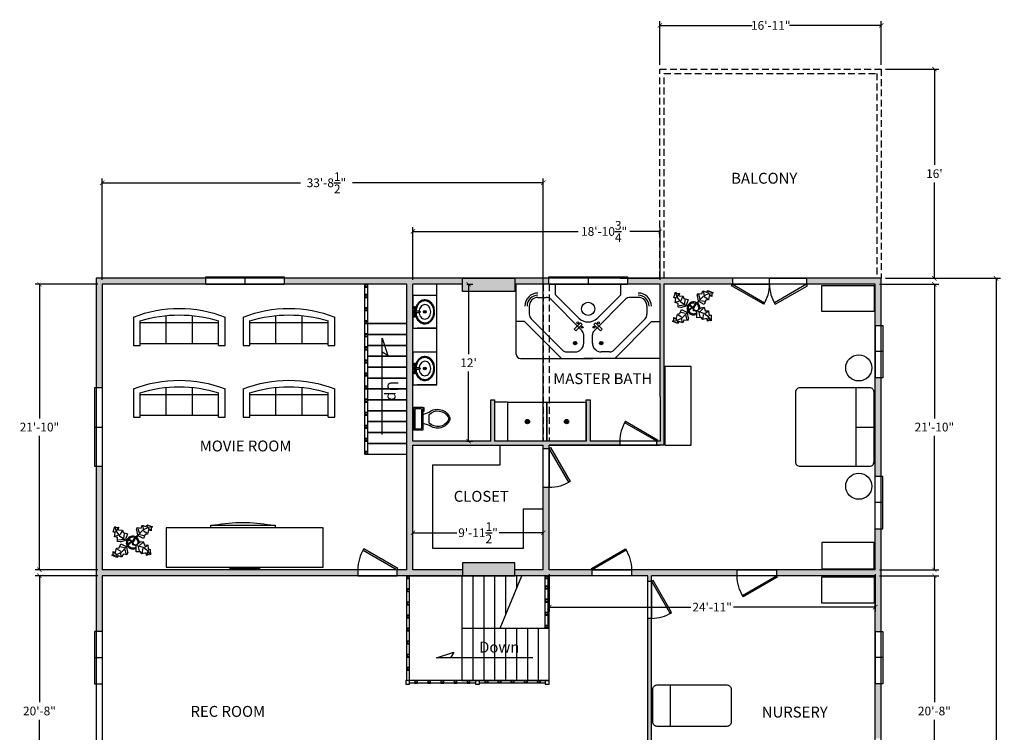
# Model space of a CAD drawing. Units: inches. Extents: x -75 to 1836, y -114 to 1197.
# Drawn here: x -70 to 833, y 543 to 1197 of the extents above; entities that cross this region are included whole.
import ezdxf

# ---------------------------------------------------------------- set-up
doc = ezdxf.new("R2010")
doc.units = ezdxf.units.IN
doc.header["$LTSCALE"] = 5
doc.header["$MEASUREMENT"] = 0
doc.linetypes.add('HIDDEN', pattern=[0.375, 0.25, -0.125])
for name, color, linetype in [('DIM', 6, 'Continuous'), ('DOORS', 35, 'Continuous'), ('FRAMING', 2, 'Continuous'), ('FURNITURE', 191, 'Continuous'), ('HATCH', 106, 'Continuous'), ('HL', 3, 'HIDDEN'), ('TEXT', 4, 'Continuous'), ('WINDOWS', 140, 'Continuous')]:
    doc.layers.add(name, color=color, linetype=linetype)
doc.styles.add('ROMANS', font='counb___.ttf')
doc.dimstyles.new('Architectural', dxfattribs={"dimtxt": 8, "dimasz": 4, "dimexe": 4, "dimexo": 4, "dimgap": 4, "dimtad": 0, "dimtih": 1, "dimtoh": 1, "dimdec": 5, "dimzin": 0, "dimdsep": 46, "dimlunit": 4, "dimtxsty": 'ROMANS', "dimblk": 'ARCHTICK', "dimcen": 1, "dimclrd": 256, "dimclre": 256, "dimclrt": 256, "dimadec": 0, "dimazin": 0, "dimtfac": 1, "dimtdec": 5, "dimtofl": 0, "dimtmove": 0, "dimatfit": 3, "dimfxl": 0, "dimtolj": 1, "dimtzin": 0, "dimlwd": -1, "dimlwe": -1, "dimarcsym": 0})

# ---------------------------------------------------------------- blocks, each defined once
blk = doc.blocks.new('_ArchTick')
at = {"color": 0, "linetype": 'ByBlock', "const_width": 0.15}
blk.add_lwpolyline([(-0.5, -0.5), (0.5, 0.5)], dxfattribs=at)
blk = doc.blocks.new('*D31')
at = {"layer": 'Defpoints', "color": 0, "ltscale": 5}
for p in [(714.5, 687), (714.5, 439), (768.84, 439)]:
    blk.add_point(p, dxfattribs=at)
at = {"layer": 'DIM', "ltscale": 5}
for p, q in [((718.5, 687), (772.84, 687)), ((768.84, 687), (768.84, 571)), ((768.84, 439), (768.84, 555)), ((718.5, 439), (772.84, 439))]:
    blk.add_line(p, q, dxfattribs=at)
at = {"layer": 'DIM', "ltscale": 5, "xscale": 4, "yscale": 4, "zscale": 4}
for p, rotation in [((768.84, 687), 90), ((768.84, 439), 270)]:
    blk.add_blockref('_ArchTick', p, dxfattribs=dict(at, rotation=rotation))
at = {"layer": 'DIM', "ltscale": 5, "insert": (768.84, 563), "char_height": 8, "attachment_point": 5, "style": 'ROMANS'}
blk.add_mtext('\\A1;20\'-8"', dxfattribs=at)
blk = doc.blocks.new('Toilet - top')
for p, q in [((-10, -8.5), (-8, -8.5)), ((-10, -9.5), (-10, -8.5)), ((-8, -8.5), (-8, -8)), ((-7, -8), (-7, -9.5)), ((-4, -8), (-6, -14)), ((4, -8), (6, -14)), ((9.5, -6), (9.5, -2)), ((-7, -9.5), (-10, -9.5)), ((4, -14), (-4, -14))]:
    blk.add_line(p, q)
blk.add_lwpolyline([(10.5, -8), (10.5, 0), (-10.5, 0), (-10.5, -8)], close=True)
for points in [[(-9.5, -2), (-9.5, -6)], [(8.5, -1), (-8.5, -1)], [(-8.5, -7), (8.5, -7)]]:
    blk.add_lwpolyline(points)
for centre, radius, start, end in [((-8.62, -1.88), 0.884, 81.8699, 188.1301), ((-8.62, -6.12), 0.884, 171.8699, 278.1301), ((8.62, -1.88), 0.884, 351.8699, 98.1301), ((8.62, -6.12), 0.884, 261.8699, 8.1301), ((3.52, -21.58), 12.17, 141.46911, 247.97143), ((4.2, -21.82), 11.33, 136.36773, 238.94682), ((-3.52, -21.58), 12.17, 292.02843, 38.53071), ((-4.2, -21.82), 11.33, 301.05301, 43.63209), ((0, -27.88), 4, 245.73182, 294.26817), ((0, -29), 4, 254.86053, 285.13947)]:
    blk.add_arc(centre, radius, start, end)
blk = doc.blocks.new('DOOR1')
at = {"layer": 'DOORS'}
for p, q in [((207.53, -240.71), (207.53, -274.71)), ((211.03, -240.71), (207.53, -240.71)), ((211.03, -274.71), (211.03, -240.71)), ((207.53, -274.71), (211.03, -274.71))]:
    blk.add_line(p, q, dxfattribs=at)
blk.add_lwpolyline([(207.53, -240.71), (190.53, -270.16), (189.23, -269.41), (206.23, -239.96)], close=True, dxfattribs=at)
blk.add_arc((207.53, -240.71), 34, 237.47142, 270, dxfattribs=at)
blk = doc.blocks.new('EXT DOOR')
at = {"layer": 'DOORS'}
for p, q in [((384.06, 5.5), (384.06, 0)), ((420.06, 5.5), (384.06, 5.5)), ((384.06, 0), (420.06, 0)), ((420.06, 0), (420.06, 5.5))]:
    blk.add_line(p, q, dxfattribs=at)
blk.add_lwpolyline([(388.88, 23.5), (420.06, 5.5), (420.81, 6.8), (389.63, 24.8)], close=True, dxfattribs=at)
blk.add_arc((420.06, 5.5), 36, 147.61198, 180, dxfattribs=at)
blk = doc.blocks.new('*D33')
at = {"layer": 'Defpoints', "color": 0, "ltscale": 5}
for p in [(5.5, 954.5), (-52.02, 692.5), (5.5, 692.5)]:
    blk.add_point(p, dxfattribs=at)
at = {"layer": 'DIM', "ltscale": 5}
for p, q in [((1.5, 954.5), (-56.02, 954.5)), ((-52.02, 954.5), (-52.02, 831.5)), ((-52.02, 692.5), (-52.02, 815.5)), ((1.5, 692.5), (-56.02, 692.5))]:
    blk.add_line(p, q, dxfattribs=at)
at = {"layer": 'DIM', "ltscale": 5, "xscale": 4, "yscale": 4, "zscale": 4}
for p, rotation in [((-52.02, 954.5), 90), ((-52.02, 692.5), 270)]:
    blk.add_blockref('_ArchTick', p, dxfattribs=dict(at, rotation=rotation))
at = {"layer": 'DIM', "ltscale": 5, "insert": (-52.02, 823.5), "char_height": 8, "attachment_point": 5, "style": 'ROMANS'}
blk.add_mtext('\\A1;21\'-10"', dxfattribs=at)
blk = doc.blocks.new('*D34')
at = {"layer": 'Defpoints', "color": 0, "ltscale": 5}
for p in [(410, 1047.63), (5.5, 954.5), (410, 807)]:
    blk.add_point(p, dxfattribs=at)
at = {"layer": 'DIM', "ltscale": 5}
for p, q in [((5.5, 958.5), (5.5, 1051.63)), ((5.5, 1047.63), (187.38, 1047.63)), ((410, 1047.63), (235.12, 1047.63)), ((410, 811), (410, 1051.63))]:
    blk.add_line(p, q, dxfattribs=at)
at = {"layer": 'DIM', "ltscale": 5, "xscale": 4, "yscale": 4, "zscale": 4, "rotation": 180}
blk.add_blockref('_ArchTick', (5.5, 1047.63), dxfattribs=at)
at = {"layer": 'DIM', "ltscale": 5, "xscale": 4, "yscale": 4, "zscale": 4}
blk.add_blockref('_ArchTick', (410, 1047.63), dxfattribs=at)
at = {"layer": 'DIM', "ltscale": 5, "insert": (211.25, 1047.63), "char_height": 8, "attachment_point": 5, "style": 'ROMANS'}
blk.add_mtext('\\A1;33\'-8{\\H1.000000x;\\S1/2;}"', dxfattribs=at)
blk = doc.blocks.new('*D35')
at = {"layer": 'Defpoints', "color": 0, "ltscale": 5}
for p in [(517.25, 1002.99), (290.5, 954.5), (517.25, 954.5)]:
    blk.add_point(p, dxfattribs=at)
at = {"layer": 'DIM', "ltscale": 5}
for p, q in [((290.5, 958.5), (290.5, 1006.99)), ((290.5, 1002.99), (442.23, 1002.99)), ((517.25, 1002.99), (489.62, 1002.99)), ((517.25, 958.5), (517.25, 1006.99))]:
    blk.add_line(p, q, dxfattribs=at)
at = {"layer": 'DIM', "ltscale": 5, "xscale": 4, "yscale": 4, "zscale": 4, "rotation": 180}
blk.add_blockref('_ArchTick', (290.5, 1002.99), dxfattribs=at)
at = {"layer": 'DIM', "ltscale": 5, "xscale": 4, "yscale": 4, "zscale": 4}
blk.add_blockref('_ArchTick', (517.25, 1002.99), dxfattribs=at)
at = {"layer": 'DIM', "ltscale": 5, "insert": (465.93, 1002.99), "char_height": 8, "attachment_point": 5, "style": 'ROMANS'}
blk.add_mtext('\\A1;18\'-10{\\H1.000000x;\\S3/4;}"', dxfattribs=at)
blk = doc.blocks.new('*D36')
at = {"layer": 'Defpoints', "color": 0, "ltscale": 5}
for p in [(714.5, 954.5), (714.5, 692.5), (768.84, 692.5)]:
    blk.add_point(p, dxfattribs=at)
at = {"layer": 'DIM', "ltscale": 5}
for p, q in [((718.5, 954.5), (772.84, 954.5)), ((768.84, 954.5), (768.84, 831.5)), ((768.84, 692.5), (768.84, 815.5)), ((718.5, 692.5), (772.84, 692.5))]:
    blk.add_line(p, q, dxfattribs=at)
at = {"layer": 'DIM', "ltscale": 5, "xscale": 4, "yscale": 4, "zscale": 4}
for p, rotation in [((768.84, 954.5), 90), ((768.84, 692.5), 270)]:
    blk.add_blockref('_ArchTick', p, dxfattribs=dict(at, rotation=rotation))
at = {"layer": 'DIM', "ltscale": 5, "insert": (768.84, 823.5), "char_height": 8, "attachment_point": 5, "style": 'ROMANS'}
blk.add_mtext('\\A1;21\'-10"', dxfattribs=at)
blk = doc.blocks.new('*D37')
at = {"layer": 'Defpoints', "color": 0, "ltscale": 5}
for p in [(5.5, 687), (-52.02, 439), (5.5, 439)]:
    blk.add_point(p, dxfattribs=at)
at = {"layer": 'DIM', "ltscale": 5}
for p, q in [((1.5, 687), (-56.02, 687)), ((-52.02, 687), (-52.02, 571)), ((-52.02, 439), (-52.02, 555)), ((1.5, 439), (-56.02, 439))]:
    blk.add_line(p, q, dxfattribs=at)
at = {"layer": 'DIM', "ltscale": 5, "xscale": 4, "yscale": 4, "zscale": 4}
for p, rotation in [((-52.02, 687), 90), ((-52.02, 439), 270)]:
    blk.add_blockref('_ArchTick', p, dxfattribs=dict(at, rotation=rotation))
at = {"layer": 'DIM', "ltscale": 5, "insert": (-52.02, 563), "char_height": 8, "attachment_point": 5, "style": 'ROMANS'}
blk.add_mtext('\\A1;20\'-8"', dxfattribs=at)
blk = doc.blocks.new('*D45')
at = {"layer": 'Defpoints', "color": 0, "ltscale": 5}
for p in [(720, 960), (825.41, 960), (720, 0)]:
    blk.add_point(p, dxfattribs=at)
at = {"layer": 'DIM', "ltscale": 5}
for p, q in [((724, 960), (829.41, 960)), ((825.41, 960), (825.41, 488)), ((825.41, 0), (825.41, 472)), ((724, 0), (829.41, 0))]:
    blk.add_line(p, q, dxfattribs=at)
at = {"layer": 'DIM', "ltscale": 5, "xscale": 4, "yscale": 4, "zscale": 4}
for p, rotation in [((825.41, 960), 90), ((825.41, 0), 270)]:
    blk.add_blockref('_ArchTick', p, dxfattribs=dict(at, rotation=rotation))
at = {"layer": 'DIM', "ltscale": 5, "insert": (825.41, 480), "char_height": 8, "attachment_point": 5, "style": 'ROMANS'}
blk.add_mtext("\\A1;80'", dxfattribs=at)
blk = doc.blocks.new('*D111')
at = {"layer": 'Defpoints', "color": 0, "ltscale": 5}
for p in [(720, 1152), (768.84, 1152), (720, 960)]:
    blk.add_point(p, dxfattribs=at)
at = {"layer": 'DIM', "ltscale": 5}
for p, q in [((724, 1152), (772.84, 1152)), ((768.84, 1152), (768.84, 1064)), ((768.84, 960), (768.84, 1048)), ((724, 960), (772.84, 960))]:
    blk.add_line(p, q, dxfattribs=at)
at = {"layer": 'DIM', "ltscale": 5, "xscale": 4, "yscale": 4, "zscale": 4}
for p, rotation in [((768.84, 1152), 90), ((768.84, 960), 270)]:
    blk.add_blockref('_ArchTick', p, dxfattribs=dict(at, rotation=rotation))
at = {"layer": 'DIM', "ltscale": 5, "insert": (768.84, 1056), "char_height": 8, "attachment_point": 5, "style": 'ROMANS'}
blk.add_mtext("\\A1;16'", dxfattribs=at)
blk = doc.blocks.new('*D112')
at = {"layer": 'Defpoints', "color": 0, "ltscale": 5}
for p in [(720, 1192.02), (517, 1152), (720, 1152)]:
    blk.add_point(p, dxfattribs=at)
at = {"layer": 'DIM', "ltscale": 5}
for p, q in [((517, 1156), (517, 1196.02)), ((720, 1156), (720, 1196.02)), ((517, 1192.02), (601.66, 1192.02)), ((720, 1192.02), (635.87, 1192.02))]:
    blk.add_line(p, q, dxfattribs=at)
at = {"layer": 'DIM', "ltscale": 5, "xscale": 4, "yscale": 4, "zscale": 4, "rotation": 180}
blk.add_blockref('_ArchTick', (517, 1192.02), dxfattribs=at)
at = {"layer": 'DIM', "ltscale": 5, "xscale": 4, "yscale": 4, "zscale": 4}
blk.add_blockref('_ArchTick', (720, 1192.02), dxfattribs=at)
at = {"layer": 'DIM', "ltscale": 5, "insert": (618.76, 1192.02), "char_height": 8, "attachment_point": 5, "style": 'ROMANS'}
blk.add_mtext('\\A1;16\'-11"', dxfattribs=at)
blk = doc.blocks.new('Sink - Oval top')
for p, q in [((-1, 0), (1, 0)), ((0, 1), (0, -1))]:
    blk.add_line(p, q)
at = {"linetype": 'Continuous'}
for points in [[(-12.2, 0.4, 0.117634), (-11.5, -3.4, 0.104469), (-8.9, -6.8, 0.090016), (-5.1, -9.1, 0.08192), (-0.3, -10, 0.08192), (4.5, -9.4, 0.090016), (8.4, -7.4, 0.104469), (11.2, -4.1, 0.117634), (12.2, -0.4, 0.117634), (11.5, 3.4, 0.104469), (8.9, 6.8, 0.090016), (5.1, 9.1, 0.08192), (0.3, 10, 0.08192), (-4.5, 9.4, 0.090016), (-8.4, 7.4, 0.104469), (-11.2, 4.1, 0.117634)], [(-11.3, 0.2, 0.118622), (-10.5, -3.3, 0.104678), (-8.1, -6.4, 0.089562), (-4.5, -8.4, 0.081185), (-0.1, -9.2, 0.081185), (4.3, -8.5, 0.089562), (7.9, -6.6, 0.104678), (10.4, -3.5, 0.118622), (11.3, -0.2, 0.118622), (10.5, 3.3, 0.104678), (8.1, 6.4, 0.089562), (4.5, 8.4, 0.081185), (0.1, 9.2, 0.081185), (-4.3, 8.5, 0.089562), (-7.9, 6.6, 0.104678), (-10.4, 3.5, 0.118622)], [(-7.4, 0.1, 0.118283), (-6.9, -2.2, 0.104607), (-5.3, -4.2, 0.089718), (-3, -5.5, 0.081436), (-0.1, -6, 0.081436), (2.8, -5.6, 0.089718), (5.2, -4.3, 0.104607), (6.9, -2.3, 0.118283), (7.4, -0.1, 0.118283), (6.9, 2.2, 0.104607), (5.3, 4.2, 0.089718), (3, 5.5, 0.081436), (0.1, 6, 0.081436), (-2.8, 5.6, 0.089718), (-5.2, 4.3, 0.104607), (-6.9, 2.3, 0.118283)]]:
    blk.add_lwpolyline(points, format="xyb", close=True, dxfattribs=at)
for radius in [1.5, 1]:
    blk.add_circle((0, 0), radius)
blk = doc.blocks.new('Faucet - Bathroom top')
for p, q in [((-4.107, 0.125), (-4.375, 0.125)), ((-3.75, 0.4788), (-3.75, 0.75)), ((-3.5, 0.482), (-3.5, 0.75)), ((-3.1461, 0.125), (-2.875, 0.125)), ((3.143, 0.125), (2.875, 0.125)), ((3.5, 0.4788), (3.5, 0.75)), ((3.75, 0.482), (3.75, 0.75)), ((4.1039, 0.125), (4.375, 0.125)), ((-4.1039, -0.125), (-4.375, -0.125)), ((-3.75, -0.4821), (-3.75, -0.75)), ((-3.5, -0.4789), (-3.5, -0.75)), ((-3.143, -0.125), (-2.875, -0.125)), ((-0.5, -0.8639), (-0.5, -4.5)), ((0.5, -4.5), (0.5, -0.8631)), ((3.1461, -0.125), (2.875, -0.125)), ((3.5, -0.4821), (3.5, -0.75)), ((3.75, -0.4789), (3.75, -0.75)), ((4.107, -0.125), (4.375, -0.125))]:
    blk.add_line(p, q)
for centre, radius in [((-3.625, 0), 1.375), ((-4.625, 0), 0.2795), ((-3.625, 0), 0.5), ((-3.625, 1), 0.2795), ((-2.625, 0), 0.2795), ((0, 0), 0.5), ((3.625, 0), 1.375), ((2.625, 0), 0.2795), ((3.625, 0), 0.5), ((3.625, 1), 0.2795), ((4.625, 0), 0.2795), ((-3.625, -1), 0.2795), ((3.625, -1), 0.2795)]:
    blk.add_circle(centre, radius)
for centre, radius, start, end in [((-3.625, 0), 1, 105.2407, 164.2093), ((-3.625, 0), 1, 16.44125, 74.07887), ((0, 0), 1.5, 289.6514, 250.3603), ((0, 0), 1, 300.3431, 239.7554), ((3.625, 0), 1, 106.12, 164.0884), ((3.625, 0), 1, 16.23422, 73.90469), ((-3.625, 0), 1, 196.2342, 253.9047), ((-3.625, 0), 1, 286.12, 344.0884), ((0, -4.5), 0.5, 180, 0), ((3.625, 0), 1, 196.4413, 254.0789), ((3.625, 0), 1, 285.2407, 344.2093)]:
    blk.add_arc(centre, radius, start, end)
blk = doc.blocks.new('BSINK')
at = {"layer": 'FURNITURE'}
blk.add_line((-113.46, 77.93), (-113.46, 95.93), dxfattribs=at)
blk.add_lwpolyline([(-113.46, 77.93), (-83.46, 77.93), (-83.46, 99.93), (-113.46, 99.93)], close=True, dxfattribs=at)
blk.add_blockref('Faucet - Bathroom top', (-98.46, 97.99), dxfattribs=at)
at = {"layer": 'FURNITURE', "xscale": 0.8945913420540892, "yscale": 0.8945913420540892, "zscale": 0.8945913420540892}
blk.add_blockref('Sink - Oval top', (-98.46, 88.93), dxfattribs=at)
blk = doc.blocks.new('KINGBED')
at = {"layer": 'FURNITURE'}
for p, q in [((-224.44, -166.2), (-224.44, -149.51)), ((-260.44, -166.2), (-188.44, -166.2))]:
    blk.add_line(p, q, dxfattribs=at)
blk.add_lwpolyline([(-256.44, -221.51), (-192.44, -221.51, 0.414214), (-188.44, -217.51), (-188.44, -153.51, 0.414214), (-192.44, -149.51), (-256.44, -149.51, 0.414214), (-260.44, -153.51), (-260.44, -217.51, 0.414214)], format="xyb", close=True, dxfattribs=at)
blk = doc.blocks.new('*D113')
at = {"layer": 'Defpoints', "color": 0, "ltscale": 5}
for p in [(415.5, 692.5), (714.5, 692.5), (714.5, 658.33)]:
    blk.add_point(p, dxfattribs=at)
at = {"layer": 'DIM', "ltscale": 5}
for p, q in [((415.5, 688.5), (415.5, 654.33)), ((714.5, 688.5), (714.5, 654.33)), ((415.5, 658.33), (545.38, 658.33)), ((714.5, 658.33), (584.62, 658.33))]:
    blk.add_line(p, q, dxfattribs=at)
at = {"layer": 'DIM', "ltscale": 5, "xscale": 4, "yscale": 4, "zscale": 4, "rotation": 180}
blk.add_blockref('_ArchTick', (415.5, 658.33), dxfattribs=at)
at = {"layer": 'DIM', "ltscale": 5, "xscale": 4, "yscale": 4, "zscale": 4}
blk.add_blockref('_ArchTick', (714.5, 658.33), dxfattribs=at)
at = {"layer": 'DIM', "ltscale": 5, "insert": (565, 658.33), "char_height": 8, "attachment_point": 5, "style": 'ROMANS'}
blk.add_mtext('\\A1;24\'-11"', dxfattribs=at)
blk = doc.blocks.new('Plant - Rubber or Philodendron')
at = {"linetype": 'Continuous'}
for p, q in [((-16.2005, 11.4774), (-13.9899, 8.1064)), ((-16.2005, 11.4774), (-14.8639, 10.7964)), ((-16.0159, 6.3329), (-16.2005, 11.4774)), ((-14.8639, 10.7964), (-12.6195, 11.8975)), ((-13.3174, 8.325), (-13.0735, 11.0065)), ((-12.6195, 11.8975), (-12.1909, 9.4345)), ((-12.1909, 9.4345), (-8.3829, 10.3)), ((-8.8369, 9.409), (-9.0894, 5.6095)), ((-8.3829, 10.3), (-7.0549, 8.501)), ((4.6914, 8.8812), (5.3859, 11.2828)), ((5.3859, 11.2828), (8.8871, 10.7908)), ((5.9878, 10.4842), (7.1971, 6.3869)), ((8.8871, 10.7908), (9.9809, 13.4933)), ((9.9809, 13.4933), (13.3837, 12.301)), ((15.3859, 11.3055), (10.3916, 8.7942)), ((10.5828, 12.6946), (10.8893, 9.7953)), ((13.3837, 12.301), (14.68, 13.9039)), ((14.5816, 13.2037), (14.3848, 11.8033)), ((14.68, 13.9039), (19.3848, 11.8146)), ((15.7909, 9.1065), (14.8995, 5.3044)), ((15.2875, 10.6053), (17.5907, 9.2105)), ((19.3848, 11.8146), (15.3859, 11.3055)), ((18.1925, 8.4119), (15.7909, 9.1065)), ((19.3848, 11.8146), (18.1868, 10.9119)), ((18.1868, 10.9119), (18.1925, 8.4119)), ((-14.0069, 5.8704), (-16.0159, 6.3329)), ((-15.3434, 6.5514), (-13.9984, 6.9884)), ((-13.5868, 2.2894), (-14.0069, 5.8704)), ((-13.9899, 8.1064), (-9.5434, 4.7185)), ((-10.6784, 2.491), (-13.5868, 2.2894)), ((-13.1329, 3.1804), (-10.6614, 4.727)), ((-9.5858, -0.8715), (-10.6784, 2.491)), ((-9.5434, 4.7185), (-4.1917, 2.9888)), ((-9.1318, 0.0195), (-5.9793, 2.9025)), ((-7.1228, -0.443), (-3.5248, 2.2131)), ((-7.0549, 8.501), (-3.0284, 8.6941)), ((-4.8529, 4.012), (-5.7184, 7.82)), ((-3.5248, 2.2131), (-3.3011, 2.4355)), ((-3.3011, 2.4355), (-0.5306, 1.7947)), ((-3.0284, 8.6941), (-3.0709, 3.1041)), ((-3.0709, 3.1041), (0.0797, 2.3163)), ((-0.5306, 1.7947), (-0.2255, -0.5527)), ((-0.5306, 1.7947), (-0.5306, 1.7947)), ((0.0797, 2.3163), (0.4866, -0.031)), ((0.4866, -0.031), (2.1141, 0.2298)), ((2.1141, 0.2298), (5.4346, 3.9146)), ((6.1032, 3.6844), (2.8262, -0.031)), ((4.6914, 8.8812), (5.5014, 4.4831)), ((5.4346, 3.9146), (5.5014, 4.4831)), ((11.1089, 1.1958), (6.1032, 3.6844)), ((10.3916, 8.7942), (6.2847, 4.4028)), ((7.7005, 4.8881), (11.5025, 3.9967)), ((14.2977, 6.1031), (10.9934, 7.9956)), ((12.7005, 4.8994), (11.1089, 1.1958)), ((14.8995, 5.3044), (12.7005, 4.8994)), ((-14.4141, -11.4699), (-13.5228, -7.6679)), ((-13.5228, -7.6679), (-11.3237, -7.2629)), ((-12.921, -8.4665), (-9.6166, -10.359)), ((-11.3237, -7.2629), (-9.7321, -3.5593)), ((-6.3237, -7.2516), (-10.1257, -6.3602)), ((-9.7321, -3.5593), (-4.7264, -6.0479)), ((-7.1228, -0.443), (-9.5858, -0.8715)), ((-9.0148, -11.1577), (-4.9047, -6.8122)), ((-4.611, -12.8477), (-5.8203, -8.7504)), ((-2.019, -3.6148), (-4.7264, -6.0479)), ((-4.1246, -6.8466), (-4.0579, -6.2781)), ((-3.3146, -11.2447), (-4.1246, -6.8466)), ((-4.0579, -6.2781), (-0.9375, -3.1608)), ((-2.019, -3.6148), (-0.2255, -0.5527)), ((-0.9375, -3.1608), (0.5883, -0.8135)), ((0.5883, -0.8135), (2.2447, -2.0916)), ((2.8262, -0.031), (1.3003, -0.5527)), ((1.3003, -0.5527), (2.4193, -1.4655)), ((2.2447, -2.0916), (6.7108, -2.6626)), ((2.4193, -1.4655), (6.895, -2.1175)), ((4.943, -7.9659), (6.7108, -2.6626)), ((8.8321, -9.0266), (4.943, -7.9659)), ((11.6605, -0.5413), (6.895, -2.1175)), ((12.3677, -6.1981), (7.219, -2.6772)), ((8.125, -4.0768), (7.7715, -7.9659)), ((8.3544, -2.7453), (13.1973, -2.1704)), ((9.5392, -11.1479), (8.8321, -9.0266)), ((10.2463, -10.4408), (11.6605, -6.9053)), ((11.6605, -0.5413), (14.1354, -0.8948)), ((15.5496, -10.7943), (12.3677, -6.1981)), ((16.2567, -5.8446), (13.4283, -6.5517)), ((14.1354, -0.8948), (14.1354, -4.4304)), ((14.1354, -4.4304), (16.9638, -5.1375)), ((16.9638, -5.1375), (16.2567, -8.673)), ((16.2567, -8.673), (18.0245, -9.7337)), ((-18.008, -14.1781), (-16.8101, -13.2754)), ((-18.008, -14.1781), (-14.0091, -13.669)), ((-13.3032, -16.2674), (-18.008, -14.1781)), ((-16.8157, -10.7754), (-14.4141, -11.4699)), ((-16.8101, -13.2754), (-16.8157, -10.7754)), ((-13.9107, -12.9688), (-16.2139, -11.574)), ((-14.0091, -13.669), (-9.0148, -11.1577)), ((-12.0069, -14.6645), (-13.3032, -16.2674)), ((-13.2048, -15.5672), (-13.008, -14.1668)), ((-8.6042, -15.8568), (-12.0069, -14.6645)), ((-9.206, -15.0581), (-9.5126, -12.1588)), ((-7.5103, -13.1543), (-8.6042, -15.8568)), ((-4.0092, -13.6463), (-7.5103, -13.1543)), ((-3.3146, -11.2447), (-4.0092, -13.6463)), ((13.4283, -11.5015), (9.5392, -11.1479)), ((13.0748, -13.9763), (13.4283, -11.5015)), ((15.5496, -13.6228), (13.0748, -13.9763)), ((14.8425, -10.7943), (13.7819, -13.2692)), ((16.6103, -14.6834), (15.5496, -10.7943)), ((16.6103, -14.6834), (15.5496, -13.6228)), ((17.3174, -9.7337), (15.9032, -9.7337)), ((18.0245, -9.7337), (16.6103, -14.6834))]:
    blk.add_line(p, q, dxfattribs=at)
for centre, radius, start, end in [((0.0308, 0.1664), 6, 178.6147, 235.1169), ((0.0308, 0.1664), 5, 168.1647, 238.6725), ((0, 0), 6.1275, 34.37569, 120.1028), ((-0.0601, -0.2075), 5.2461, 33.82192, 124.9414), ((-0.2664, 0.1682), 5.2775, 338.4094, 20.03007), ((-0.098, 0.1364), 6.1288, 341.2017, 26.09184), ((-0.0234, 0.3825), 6.1492, 242.5812, 331.2714), ((-0.1102, 0.4886), 5.2883, 247.3711, 327.472)]:
    blk.add_arc(centre, radius, start, end, dxfattribs=at)
blk = doc.blocks.new('Sofa - Roundback 7 ft.')
at = {"linetype": 'Continuous'}
for p, q in [((-12.00002, -32.4421), (-12.00003, -6.5971)), ((11.99997, -32.4421), (11.99998, -6.5971)), ((-36.000027, -34), (-36.000027, -11.4696)), ((-35.999844, -13.3819), (35.9998, -13.3819)), ((35.99998, -34), (35.99998, -11.4696)), ((-36.000027, -32.4421), (35.99998, -32.4421))]:
    blk.add_line(p, q, dxfattribs=at)
for points in [[(-36.000027, -34), (-42.000027, -34), (-42.000027, -8)], [(41.99998, -8), (41.99998, -34), (35.99998, -34)]]:
    blk.add_lwpolyline(points, dxfattribs=at)
for centre, radius, start, end in [((0, -114.25), 114.25, 68.43141, 111.5686), ((-0.00001, -127.1968), 121.1968, 72.72033, 107.2797)]:
    blk.add_arc(centre, radius, start, end, dxfattribs=at)
blk = doc.blocks.new('*D114')
at = {"layer": 'Defpoints', "color": 0, "ltscale": 5}
for p in [(336, 954.5), (336, 810.5), (341.54, 810.5)]:
    blk.add_point(p, dxfattribs=at)
at = {"layer": 'DIM', "ltscale": 5}
for p, q in [((340, 954.5), (345.54, 954.5)), ((341.54, 954.5), (341.54, 890.5)), ((341.54, 810.5), (341.54, 874.5)), ((340, 810.5), (345.54, 810.5))]:
    blk.add_line(p, q, dxfattribs=at)
at = {"layer": 'DIM', "ltscale": 5, "xscale": 4, "yscale": 4, "zscale": 4}
for p, rotation in [((341.54, 954.5), 90), ((341.54, 810.5), 270)]:
    blk.add_blockref('_ArchTick', p, dxfattribs=dict(at, rotation=rotation))
at = {"layer": 'DIM', "ltscale": 5, "insert": (341.54, 882.5), "char_height": 8, "attachment_point": 5, "style": 'ROMANS'}
blk.add_mtext("\\A1;12'", dxfattribs=at)
blk = doc.blocks.new('TWIN BED')
at = {"layer": 'FURNITURE'}
blk.add_line((-156.89, -166.2), (-118.89, -166.2), dxfattribs=at)
blk.add_lwpolyline([(-152.89, -222.24), (-122.89, -222.24, 0.414214), (-118.89, -218.24), (-118.89, -154.24, 0.414214), (-122.89, -150.24), (-152.89, -150.24, 0.414214), (-156.89, -154.24), (-156.89, -218.24, 0.414214)], format="xyb", close=True, dxfattribs=at)
blk = doc.blocks.new('*D119')
at = {"layer": 'Defpoints', "color": 0, "ltscale": 5}
for p in [(410, 726.56), (290.5, 692.5), (410, 692.5)]:
    blk.add_point(p, dxfattribs=at)
at = {"layer": 'DIM', "ltscale": 5}
for p, q in [((290.5, 696.5), (290.5, 730.56)), ((290.5, 726.56), (330.78, 726.56)), ((410, 726.56), (369.72, 726.56)), ((410, 696.5), (410, 730.56))]:
    blk.add_line(p, q, dxfattribs=at)
at = {"layer": 'DIM', "ltscale": 5, "xscale": 4, "yscale": 4, "zscale": 4, "rotation": 180}
blk.add_blockref('_ArchTick', (290.5, 726.56), dxfattribs=at)
at = {"layer": 'DIM', "ltscale": 5, "xscale": 4, "yscale": 4, "zscale": 4}
blk.add_blockref('_ArchTick', (410, 726.56), dxfattribs=at)
at = {"layer": 'DIM', "ltscale": 5, "insert": (350.25, 726.56), "char_height": 8, "attachment_point": 5, "style": 'ROMANS'}
blk.add_mtext('\\A1;9\'-11{\\H1.000000x;\\S1/2;}"', dxfattribs=at)

msp = doc.modelspace()

# ---------------------------------------------------------------- hatches: boundary and pattern name
at = {"layer": 'HATCH', "ltscale": 5}
h = msp.add_hatch(color=256, dxfattribs=at)
h.paths.add_polyline_path([(5.5, 954.5), (100.5, 954.5), (100.5, 960), (0, 960), (0, 912), (0, 859.5), (5.5, 859.5)])
h.paths.add_polyline_path([(336, 960), (172.5, 960), (172.5, 954.5), (285, 954.5), (285, 918.5), (285, 908.5), (285, 898.5), (285, 888.5), (285, 878.5), (285, 868.5), (285, 858.5), (285, 848.5), (285, 838.5), (285, 828.5), (285, 818.5), (285, 808.5), (285, 798.5), (285, 692.5), (276, 692.5), (276, 687), (287.5, 687), (335.5, 687), (336, 687), (336, 692.5), (290.5, 692.5), (290.5, 807), (410, 807), (410, 804), (415.5, 804), (415.5, 807), (480.25, 807), (480.25, 810.5), (453, 810.5), (453, 848.5), (449.5, 848.5), (449.5, 810.5), (365.5, 810.5), (365.5, 848.5), (362, 848.5), (362, 810.5), (290.5, 810.5), (290.5, 954.5), (336, 954.5)])
for points in [[(384, 960), (336, 960), (336, 948), (384, 948)], [(240, 692.5), (5.5, 692.5), (5.5, 787.5), (0, 787.5), (0, 636), (5.5, 636), (5.5, 687), (240, 687)], [(384, 699), (336, 699), (336, 687), (384, 687)]]:
    msp.add_hatch(color=256, dxfattribs=at).paths.add_polyline_path(points)
h = msp.add_hatch(color=256, dxfattribs=at)
h.paths.add_polyline_path([(415.25, 960), (410, 960), (384, 960), (384, 954.5), (415.25, 954.5)])
h.paths.add_polyline_path([(583.625, 960), (487.25, 960), (487.25, 954.5), (517.25, 954.5), (517.25, 851.5), (517.25, 810.5), (514.25, 810.5), (514.25, 807), (517.25, 807), (520.75, 807), (520.75, 954.5), (583.625, 954.5)])
h.paths.add_polyline_path([(720, 960), (651.625, 960), (651.625, 954.5), (714.5, 954.5), (714.5, 916.75), (720, 916.75)])
h.paths.add_polyline_path([(720, 868.75), (714.5, 868.75), (714.5, 778.25), (720, 778.25)])
h.paths.add_polyline_path([(720, 730.25), (714.5, 730.25), (714.5, 692.5), (624, 692.5), (624, 687), (714.5, 687), (714.5, 636), (720, 636)])
h.paths.add_polyline_path([(588, 692.5), (569.5, 692.5), (498, 692.5), (491, 692.5), (491, 687), (498, 687), (506, 687), (506, 682), (509.5, 682), (509.5, 687), (588, 687)])
h.paths.add_polyline_path([(455, 692.5), (415.5, 692.5), (415.5, 768), (410, 768), (410, 692.5), (384, 692.5), (384, 687), (455, 687)])
h = msp.add_hatch(color=256, dxfattribs=at)
h.paths.add_polyline_path([(720, 490), (714.5, 490), (714.5, 439), (586, 439), (586, 435.5), (604.5, 435.5), (604.5, 411.5), (586, 411.5), (509.5, 411.5), (509.5, 435.5), (526, 435.5), (526, 439), (509.5, 439), (509.5, 648), (506, 648), (506, 403), (509.5, 403), (509.5, 406), (586, 406), (630.5, 406), (630.5, 411.5), (608, 411.5), (608, 435.5), (714.5, 435.5), (714.5, 411.5), (690.5, 411.5), (690.5, 406), (714.5, 406), (714.5, 372.75), (720, 372.75)])
h.paths.add_polyline_path([(720, 588), (714.5, 588), (714.5, 538), (720, 538)], flags=17)

# ---------------------------------------------------------------- linework, layer by layer
at = {"layer": 'DOORS'}
for p, q in [((617.625, 960), (583.625, 960)), ((583.625, 960), (583.625, 954.5)), ((617.625, 960), (651.625, 960)), ((617.625, 954.5), (617.625, 960)), ((617.625, 954.5), (617.625, 958)), ((651.625, 960), (651.625, 954.5)), ((583.625, 954.5), (617.625, 954.5)), ((651.625, 954.5), (617.625, 954.5)), ((506, 648), (506, 682)), ((506, 682), (509.5, 682)), ((509.5, 682), (509.5, 648)), ((509.5, 648), (506, 648))]:
    msp.add_line(p, q, dxfattribs=at)
for points in [[(583.625, 954.5), (613.069864, 937.5), (612.319864, 936.200962), (582.875, 953.200962)], [(651.625, 954.5), (622.180136, 937.5), (622.930136, 936.200962), (652.375, 953.200962)], [(509.5, 682), (526.5, 652.555136), (527.799038, 653.305136), (510.799038, 682.75)]]:
    msp.add_lwpolyline(points, close=True, dxfattribs=at)
for centre, start, end in [((583.625, 954.5), 327.471424313, 0), ((651.625, 954.5), 180, 212.528575687), ((509.5, 682), 270, 302.528575687)]:
    msp.add_arc(centre, 34, start, end, dxfattribs=at)
at = {"layer": 'FRAMING', "linetype": 'HIDDEN', "ltscale": 5}
for p, q in [((517, 960), (517, 1152)), ((517, 1152), (720, 1152)), ((521, 960), (521, 1148)), ((521, 1148), (716, 1148)), ((716, 1148), (716, 960)), ((720, 1152), (720, 960))]:
    msp.add_line(p, q, dxfattribs=at)
at = {"layer": 'FRAMING', "ltscale": 5}
for p, q in [((0, 960), (0, 912)), ((720, 960), (410, 960)), ((480.75, 960), (516.75, 960)), ((517.25, 851.5), (517.25, 954.5)), ((520.75, 954.5), (520.75, 807)), ((262.365479, 816.816908), (262.365479, 905.139229)), ((262.365479, 905.139229), (267.577751, 889.16951)), ((267.577751, 889.16951), (262.365479, 892.159852)), ((517.25, 851.5), (517.25, 810.5)), ((290.5, 807), (410, 807)), ((415.5, 807), (517.25, 807)), ((370.5, 639), (390.5, 687)), ((412, 639), (412, 687)), ((385.5, 639), (385.5, 591)), ((412, 639), (414.5, 639)), ((312.085337, 611.771959), (328.055055, 616.98423)), ((328.055055, 616.98423), (325.064714, 611.771959)), ((400.407657, 611.771959), (312.085337, 611.771959))]:
    msp.add_line(p, q, dxfattribs=at)
at = {"layer": 'FRAMING'}
for p, q in [((246.5, 798.5), (246.5, 954.5)), ((285, 692.5), (285, 954.5)), ((290.5, 810.5), (290.5, 954.5)), ((362, 810.5), (362, 848.5)), ((362, 848.5), (365.5, 848.5)), ((365.5, 848.5), (365.5, 810.5)), ((449.5, 810.5), (449.5, 848.5)), ((449.5, 848.5), (453, 848.5)), ((453, 848.5), (453, 810.5)), ((362, 810.5), (290.5, 810.5)), ((290.5, 692.5), (290.5, 807)), ((449.5, 810.5), (365.5, 810.5)), ((410, 810.5), (374, 810.5)), ((410, 692.5), (410, 807)), ((415.5, 692.5), (415.5, 807)), ((520.75, 807), (415.5, 807)), ((517.25, 810.5), (453, 810.5)), ((285, 692.5), (5.5, 692.5)), ((287.5, 687), (5.5, 687)), ((285, 591), (285, 687)), ((287.5, 591), (287.5, 687)), ((287.5, 687), (335.5, 687)), ((498, 687), (287.5, 687)), ((336, 692.5), (290.5, 692.5)), ((335.5, 687), (335.5, 639)), ((335.5, 687), (335.5, 639)), ((345.5, 687), (345.5, 639)), ((355.5, 687), (355.5, 639)), ((365.5, 687), (365.5, 639)), ((375.5, 687), (375.5, 651)), ((410, 692.5), (384, 692.5)), ((385.5, 687), (385.5, 675)), ((414.5, 639), (414.5, 687)), ((498, 692.5), (415.5, 692.5)), ((415.5, 591), (415.5, 687)), ((569.5, 692.5), (498, 692.5)), ((506, 687), (498, 687)), ((506, 5.5), (506, 687)), ((714.5, 687), (509.5, 687)), ((509.5, 439), (509.5, 687)), ((714.5, 692.5), (569.5, 692.5)), ((335.5, 639), (345.5, 639)), ((335.5, 639), (335.5, 591)), ((345.5, 639), (355.5, 639)), ((345.5, 639), (345.5, 591)), ((355.5, 639), (365.5, 639)), ((355.5, 639), (355.5, 591)), ((365.5, 639), (375.5, 639)), ((365.5, 639), (365.5, 591)), ((375.5, 639), (385.5, 639)), ((375.5, 639), (375.5, 591)), ((385.5, 639), (395.5, 639)), ((395.5, 639), (395.5, 591)), ((395.5, 639), (405.5, 639)), ((405.5, 639), (405.5, 591)), ((405.5, 639), (415.5, 639)), ((412, 591), (287.5, 591)), ((348, 588.5), (287.5, 588.5)), ((335.5, 591), (345.5, 591)), ((345.5, 591), (355.5, 591)), ((412, 588.5), (351.5, 588.5)), ((355.5, 591), (415.5, 591))]:
    msp.add_line(p, q, dxfattribs=at)
for points in [[(0, 912), (0, 0), (720, 0), (720, 960), (0, 960), (0, 912)], [(5.5, 954.5), (5.5, 692.5)], [(285, 954.5), (5.5, 954.5), (5.5, 912)], [(336, 954.5), (290.5, 954.5)], [(487.25, 954.5), (384, 954.5)], [(517.25, 954.5), (415.5, 954.5)], [(714.5, 692.5), (714.5, 954.5), (520.75, 954.5)], [(5.5, 687), (5.5, 439)], [(714.5, 439), (714.5, 687)]]:
    msp.add_lwpolyline(points, dxfattribs=at)
for points in [[(336, 960), (384, 960), (384, 948), (336, 948)], [(336, 687), (384, 687), (384, 699), (336, 699)]]:
    msp.add_lwpolyline(points, close=True, dxfattribs=at)
at = {"layer": 'FRAMING', "ltscale": 5}
for points in [[(249, 954.5), (246.5, 954.5), (246.5, 952), (249, 952)], [(285, 954.5), (249, 954.5), (249, 918.5), (285, 918.5)], [(249, 945), (246.5, 945), (246.5, 942.5), (249, 942.5)], [(249, 933), (246.5, 933), (246.5, 930.5), (249, 930.5)], [(249, 921), (246.5, 921), (246.5, 918.5), (249, 918.5)], [(285, 918.5), (249, 918.5), (249, 908.5), (285, 908.5)], [(249, 909), (246.5, 909), (246.5, 906.5), (249, 906.5)], [(285, 908.5), (249, 908.5), (249, 898.5), (285, 898.5)], [(249, 897), (246.5, 897), (246.5, 894.5), (249, 894.5)], [(285, 898.5), (249, 898.5), (249, 888.5), (285, 888.5)], [(285, 888.5), (249, 888.5), (249, 878.5), (285, 878.5)], [(249, 885), (246.5, 885), (246.5, 882.5), (249, 882.5)], [(285, 878.5), (249, 878.5), (249, 868.5), (285, 868.5)], [(249, 873), (246.5, 873), (246.5, 870.5), (249, 870.5)], [(285, 868.5), (249, 868.5), (249, 858.5), (285, 858.5)], [(249, 861), (246.5, 861), (246.5, 858.5), (249, 858.5)], [(285, 858.5), (249, 858.5), (249, 848.5), (285, 848.5)], [(249, 849), (246.5, 849), (246.5, 846.5), (249, 846.5)], [(285, 848.5), (249, 848.5), (249, 838.5), (285, 838.5)], [(249, 837), (246.5, 837), (246.5, 834.5), (249, 834.5)], [(285, 838.5), (249, 838.5), (249, 828.5), (285, 828.5)], [(249, 825), (246.5, 825), (246.5, 822.5), (249, 822.5)], [(285, 828.5), (249, 828.5), (249, 818.5), (285, 818.5)], [(249, 813), (246.5, 813), (246.5, 810.5), (249, 810.5)], [(285, 818.5), (249, 818.5), (249, 808.5), (285, 808.5)], [(285, 808.5), (249, 808.5), (249, 798.5), (285, 798.5)], [(249, 801), (246.5, 801), (246.5, 798.5), (249, 798.5)], [(287.5, 687), (285, 687), (285, 684.5), (287.5, 684.5)], [(414.5, 687), (412, 687), (412, 684.5), (414.5, 684.5)], [(414.5, 677.5), (412, 677.5), (412, 675), (414.5, 675)], [(287.5, 675), (285, 675), (285, 672.5), (287.5, 672.5)], [(287.5, 663), (285, 663), (285, 660.5), (287.5, 660.5)], [(414.5, 665.5), (412, 665.5), (412, 663), (414.5, 663)], [(287.5, 651), (285, 651), (285, 648.5), (287.5, 648.5)], [(414.5, 653.5), (412, 653.5), (412, 651), (414.5, 651)], [(414.5, 641.5), (412, 641.5), (412, 639), (414.5, 639)], [(287.5, 639), (285, 639), (285, 636.5), (287.5, 636.5)], [(287.5, 627), (285, 627), (285, 624.5), (287.5, 624.5)], [(287.5, 615), (285, 615), (285, 612.5), (287.5, 612.5)], [(287.5, 603), (285, 603), (285, 600.5), (287.5, 600.5)], [(287.5, 591), (284, 591), (284, 587.5), (287.5, 587.5)], [(294.75, 591), (292.25, 591), (292.25, 588.5), (294.75, 588.5)], [(306.75, 591), (304.25, 591), (304.25, 588.5), (306.75, 588.5)], [(318.75, 591), (316.25, 591), (316.25, 588.5), (318.75, 588.5)], [(330.75, 591), (328.25, 591), (328.25, 588.5), (330.75, 588.5)], [(342.75, 591), (340.25, 591), (340.25, 588.5), (342.75, 588.5)], [(351.5, 591), (348, 591), (348, 587.5), (351.5, 587.5)], [(356.75, 591), (359.25, 591), (359.25, 588.5), (356.75, 588.5)], [(368.75, 591), (371.25, 591), (371.25, 588.5), (368.75, 588.5)], [(380.75, 591), (383.25, 591), (383.25, 588.5), (380.75, 588.5)], [(392.75, 591), (395.25, 591), (395.25, 588.5), (392.75, 588.5)], [(404.75, 591), (407.25, 591), (407.25, 588.5), (404.75, 588.5)], [(412, 587.5), (415.5, 587.5), (415.5, 591), (412, 591)]]:
    msp.add_lwpolyline(points, close=True, dxfattribs=at)
for centre in [(247.75, 953.25), (247.75, 943.75), (247.75, 931.75), (247.75, 919.75), (247.75, 907.75), (247.75, 895.75), (247.75, 883.75), (247.75, 871.75), (247.75, 859.75), (247.75, 847.75), (247.75, 835.75), (247.75, 823.75), (247.75, 811.75), (247.75, 799.75), (286.25, 685.75), (413.25, 685.75), (286.25, 673.75), (413.25, 676.25), (286.25, 661.75), (413.25, 664.25), (286.25, 649.75), (413.25, 652.25), (413.25, 640.25), (286.25, 637.75), (286.25, 625.75), (286.25, 613.75), (286.25, 601.75), (293.5, 589.75), (305.5, 589.75), (317.5, 589.75), (329.5, 589.75), (341.5, 589.75), (358, 589.75), (370, 589.75), (382, 589.75), (394, 589.75), (406, 589.75)]:
    msp.add_circle(centre, 1, dxfattribs=at)
at = {"layer": 'FURNITURE'}
for p, q in [((312.5, 920.5), (312.5, 954.5)), ((312.5, 892.213563), (312.5, 920.5))]:
    msp.add_line(p, q, dxfattribs=at)
at = {"layer": 'FURNITURE', "ltscale": 5}
for p, q in [((385.25, 890.5), (385.25, 954.5)), ((421.25, 944.985281), (421.25, 954.5)), ((481.25, 944.985281), (481.25, 954.5)), ((405.25, 942.5), (412.764719, 942.5)), ((417.007359, 940.742641), (445.492641, 912.257359)), ((421.25, 944.985281), (442.764719, 923.470563)), ((485.492641, 940.742641), (457.007359, 912.257359)), ((481.25, 944.985281), (459.735281, 923.470563)), ((497.25, 942.5), (489.735281, 942.5)), ((397.25, 934.5), (397.25, 926.985281)), ((505.25, 934.5), (505.25, 926.985281)), ((399.007359, 922.742641), (427.492641, 894.257359)), ((503.492641, 922.742641), (475.007359, 894.257359)), ((393.007359, 920.257359), (385.25, 920.257359)), ((393.007359, 920.257359), (426.764719, 886.5)), ((509.492641, 920.257359), (475.735281, 886.5)), ((509.492641, 920.257359), (517.25, 920.257359)), ((447.25, 900.5), (447.25, 908.014719)), ((455.25, 900.5), (455.25, 908.014719)), ((440.041229, 900.5), (438.458771, 900.5)), ((439.25, 901.291229), (439.25, 899.708771)), ((462.458771, 900.5), (464.041229, 900.5)), ((463.25, 901.291229), (463.25, 899.708771)), ((389.25, 886.5), (447.25, 886.5)), ((431.735281, 892.5), (439.25, 892.5)), ((455.25, 886.5), (447.25, 886.5)), ((447.25, 886.5), (455.25, 886.5)), ((517.25, 886.5), (455.25, 886.5)), ((470.764719, 892.5), (463.25, 892.5)), ((377.5, 846.5), (365.5, 846.5)), ((394.25, 828.5), (396.75, 828.5)), ((395.5, 829.75), (395.5, 827.25)), ((430.25, 828.5), (432.75, 828.5)), ((431.5, 829.75), (431.5, 827.25)), ((370.5, 789), (370.5, 807)), ((308.5, 789), (370.5, 789)), ((308.5, 789), (308.5, 712.5)), ((392, 712.5), (392, 748.5)), ((392, 748.5), (410, 748.5)), ((308.5, 712.5), (308.5, 712.5)), ((308.5, 712.5), (392, 712.5)), ((122.859685, 693.5), (122.859685, 695.098956)), ((149.888215, 693.5), (122.859685, 693.5)), ((136.291451, 695.098956), (149.888215, 695.098956)), ((149.888215, 695.098956), (149.888215, 693.5))]:
    msp.add_line(p, q, dxfattribs=at)
at = {"layer": 'FURNITURE'}
for points in [[(713.5, 953.5), (713.5, 929.5), (665.5, 929.5), (665.5, 953.5)], [(208.291451, 695.098956), (208.291451, 731.098956), (64.291451, 731.098956), (64.291451, 695.098956)], [(713.5, 693.5), (713.5, 717.5), (665.5, 717.5), (665.5, 693.5)], [(665.5, 662), (665.5, 686), (713.5, 686), (713.5, 662)]]:
    msp.add_lwpolyline(points, close=True, dxfattribs=at)
at = {"layer": 'FURNITURE', "ltscale": 5}
for points in [[(445.891745, 917.726705), (444.395405, 919.223045), (438.413048, 913.240688), (439.909388, 911.744348)], [(456.608255, 917.726705), (458.104595, 919.223045), (464.086952, 913.240688), (462.590612, 911.744348)], [(545.75, 807), (545.75, 879), (521.75, 879), (521.75, 807)], [(377.5, 810.5), (377.5, 846.5), (413.5, 846.5), (413.5, 810.5)], [(413.5, 810.5), (413.5, 846.5), (449.5, 846.5), (449.5, 810.5)], [(164.313729, 731.098956), (105.181859, 731.098956), (105.181859, 733.417296), (164.313729, 733.417296)]]:
    msp.add_lwpolyline(points, close=True, dxfattribs=at)
for centre, radius in [((451.25, 931.955844), 6), ((441.707341, 919.223045), 0.874542), ((445.891745, 915.038641), 0.874542), ((456.608255, 915.038641), 0.874542), ((460.792659, 919.223045), 0.874542), ((439.25, 900.5), 0.791229), ((463.25, 900.5), 0.791229), ((699.475118, 877.783628), 12), ((395.5, 828.5), 2), ((395.5, 828.5), 1.25), ((431.5, 828.5), 2), ((431.5, 828.5), 1.25), ((699.475118, 769.216372), 12)]:
    msp.add_circle(centre, radius, dxfattribs=at)
at = {"layer": 'FURNITURE'}
for centre in [(439.25, 900.5), (463.25, 900.5)]:
    msp.add_circle(centre, 1.5, dxfattribs=at)
at = {"layer": 'FURNITURE', "ltscale": 5}
for centre, radius, start, end in [((405.25, 934.5), 12, 90, 180), ((405.25, 934.5), 10, 90, 180), ((405.25, 934.5), 8, 90, 180), ((412.764719, 936.5), 6, 45, 90), ((489.735281, 936.5), 6, 90, 135), ((497.25, 934.5), 12, 0, 90), ((497.25, 934.5), 10, 0, 90), ((497.25, 934.5), 8, 0, 90), ((403.25, 926.985281), 6, 180, 225), ((451.25, 931.955844), 12, 225, 315), ((499.25, 926.985281), 6, 315, 0), ((441.25, 908.014719), 6, 0, 45), ((461.25, 908.014719), 6, 135, 180), ((431.735281, 898.5), 6, 225, 270), ((439.25, 900.5), 8, 270, 0), ((463.25, 900.5), 8, 180, 270), ((470.764719, 898.5), 6, 270, 315), ((389.25, 890.5), 4, 180, 270), ((134.514547, 584.159795), 151.479009, 80.175341265, 99.824658735)]:
    msp.add_arc(centre, radius, start, end, dxfattribs=at)
at = {"layer": 'HL', "ltscale": 5}
for p, q in [((410, 954.5), (410, 810.5)), ((415.5, 954.5), (415.5, 810.5))]:
    msp.add_line(p, q, dxfattribs=at)
at = {"layer": 'WINDOWS', "ltscale": 5}
for p, q in [((100.5, 954.5), (100.5, 961.5)), ((100.5, 961.5), (172.5, 961.5)), ((136.5, 961.5), (136.5, 954.5)), ((172.5, 961.5), (172.5, 954.5)), ((415.25, 954.5), (415.25, 961.5)), ((415.25, 961.5), (487.25, 961.5)), ((451.25, 961.5), (451.25, 954.5)), ((487.25, 961.5), (487.25, 954.5)), ((100.5, 954.5), (172.5, 954.5)), ((415.25, 954.5), (487.25, 954.5)), ((714.5, 916.75), (721.5, 916.75)), ((714.5, 916.75), (714.5, 868.75)), ((721.5, 916.75), (721.5, 868.75)), ((721.5, 892.75), (714.5, 892.75)), ((721.5, 868.75), (714.5, 868.75)), ((5.5, 859.5), (-1.5, 859.5)), ((-1.5, 859.5), (-1.5, 787.5)), ((5.5, 859.5), (5.5, 787.5)), ((-1.5, 823.5), (5.5, 823.5)), ((-1.5, 787.5), (5.5, 787.5)), ((721.5, 778.25), (714.5, 778.25)), ((714.5, 730.25), (714.5, 778.25)), ((721.5, 730.25), (721.5, 778.25)), ((721.5, 754.25), (714.5, 754.25)), ((714.5, 730.25), (721.5, 730.25)), ((5.5, 636), (-1.5, 636)), ((-1.5, 636), (-1.5, 588)), ((5.5, 636), (5.5, 588)), ((714.5, 636), (721.5, 636)), ((714.5, 636), (714.5, 588)), ((721.5, 636), (721.5, 588)), ((-1.5, 612), (5.5, 612)), ((721.5, 612), (714.5, 612)), ((-1.5, 588), (5.5, 588)), ((721.5, 588), (714.5, 588))]:
    msp.add_line(p, q, dxfattribs=at)

# ---------------------------------------------------------------- block references
at = {"layer": 'FRAMING', "rotation": 270}
for name, p in [('KINGBED', (863.005791, 599.060982)), ('DOOR1', (754.964481, 1018.027891))]:
    msp.add_blockref(name, p, dxfattribs=at)
at = {"layer": 'FRAMING', "xscale": -1}
for name, p, rotation in [('EXT DOOR', (410, 383.941125), 270), ('EXT DOOR', (203.941125, 692.5), 180), ('TWIN BED', (360.261829, 430.03522), 90)]:
    msp.add_blockref(name, p, dxfattribs=dict(at, rotation=rotation))
at = {"layer": 'FRAMING'}
msp.add_blockref('EXT DOOR', (-144.058875, 687), dxfattribs=at)
at = {"layer": 'FRAMING', "xscale": -1}
msp.add_blockref('EXT DOOR', (875.058875, 687), dxfattribs=at)
at = {"layer": 'FURNITURE', "ltscale": 5, "rotation": 180}
for p in [(547.984739, 932.528857), (33.667622, 717.658493)]:
    msp.add_blockref('Plant - Rubber or Philodendron', p, dxfattribs=at)
at = {"layer": 'FURNITURE', "rotation": 90}
for p in [(390.433622, 1027.67533), (390.433622, 975.67533)]:
    msp.add_blockref('BSINK', p, dxfattribs=at)
at = {"layer": 'FURNITURE', "xscale": -1}
for p in [(76.235558, 932.378397), (176.846174, 932.378397), (76.235558, 866.48094), (176.846174, 866.48094)]:
    msp.add_blockref('Sofa - Roundback 7 ft.', p, dxfattribs=at)
at = {"layer": 'FURNITURE', "xscale": -1, "rotation": 90}
msp.add_blockref('Toilet - top', (291.5, 831.181308), dxfattribs=at)

# ---------------------------------------------------------------- texts
at = {"layer": 'FRAMING', "ltscale": 5, "style": 'ROMANS'}
msp.add_text('Up', height=10, rotation=270, dxfattribs=at).set_placement((267.218085, 865.935525))
msp.add_text('Down', height=10, dxfattribs=at).set_placement((351.28904, 616.624565))
at = {"layer": 'TEXT', "ltscale": 5, "style": 'ROMANS'}
for s, p in [('BALCONY', (582.472316, 1046.815141)), ('MASTER BATH', (419.220399, 862.957217)), ('MOVIE ROOM', (94.996383, 801.153001)), ('CLOSET', (328.002551, 754.987712)), ('REC ROOM', (86.572649, 557.639431)), ('NURSERY', (610.54895, 557.007159))]:
    msp.add_text(s, height=10, dxfattribs=at).set_placement(p)

# ---------------------------------------------------------------- dimensions: what is measured, and where the dimension line sits
at = {"layer": 'DIM', "ltscale": 5}
for base, p1, p2, picture, middle in [((720, 1192.023139), (517, 1152), (720, 1152), '*D112', (618.764886, 1192.023139)), ((410, 1047.634433), (5.5, 954.5), (410, 807), '*D34', (211.250974, 1047.634433)), ((517.25, 1002.9912), (290.5, 954.5), (517.25, 954.5), '*D35', (465.927017, 1002.9912))]:
    dim = msp.add_linear_dim(base=base, p1=p1, p2=p2, dimstyle='Architectural', dxfattribs=at)
    dim.commit()
    dim.dimension.update_dxf_attribs({"geometry": picture, "text_midpoint": middle, "dimtype": 160})
dim = msp.add_linear_dim(base=(768.844708, 1152), p1=(720, 960), p2=(720, 1152), angle=90, dimstyle='Architectural', dxfattribs=at)
dim.commit()
dim.dimension.update_dxf_attribs({"geometry": '*D111', "text_midpoint": (768.844708, 1056), "dimtype": 160})
for base, p1, p2, picture, middle in [((825.406763, 960), (720, 0), (720, 960), '*D45', (825.406763, 480)), ((-52.016522, 692.5), (5.5, 954.5), (5.5, 692.5), '*D33', (-52.016522, 823.5)), ((341.536096, 810.5), (336, 954.5), (336, 810.5), '*D114', (341.536096, 882.5)), ((768.844708, 692.5), (714.5, 954.5), (714.5, 692.5), '*D36', (768.844708, 823.5)), ((-52.016522, 439), (5.5, 687), (5.5, 439), '*D37', (-52.016522, 563)), ((768.844708, 439), (714.5, 687), (714.5, 439), '*D31', (768.844708, 563))]:
    dim = msp.add_linear_dim(base=base, p1=p1, p2=p2, angle=90, dimstyle='Architectural', dxfattribs=at)
    dim.commit()
    dim.dimension.update_dxf_attribs({"geometry": picture, "text_midpoint": middle})
for base, p1, p2, picture, middle in [((410, 726.562803), (290.5, 692.5), (410, 692.5), '*D119', (350.25, 726.562803)), ((714.5, 658.334981), (415.5, 692.5), (714.5, 692.5), '*D113', (565, 658.334981))]:
    dim = msp.add_linear_dim(base=base, p1=p1, p2=p2, dimstyle='Architectural', dxfattribs=at)
    dim.commit()
    dim.dimension.update_dxf_attribs({"geometry": picture, "text_midpoint": middle})

doc.saveas('drawing.dxf')
